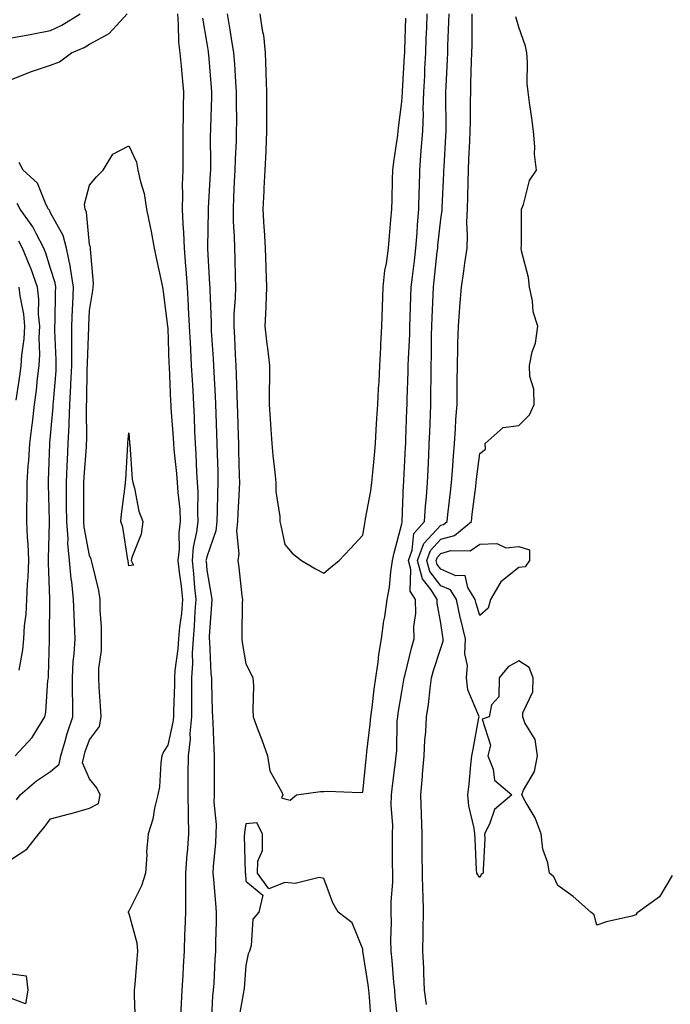
# Model space of a CAD drawing. Units: inches. Extents: x 931523 to 934163, y 7295258 to 7297898.
# Drawn here: x 932220 to 932387, y 7295498 to 7295750 of the extents above; entities that cross this region are included whole.
import ezdxf

# ---------------------------------------------------------------- set-up
doc = ezdxf.new("R2010")
doc.units = ezdxf.units.IN
doc.header["$MEASUREMENT"] = 0
doc.layers.add('Contour_93157295', color=7, linetype='Continuous', true_color=0x38ee42)

msp = doc.modelspace()

# ---------------------------------------------------------------- linework, layer by layer
at = {"layer": 'Contour_93157295'}
for points in [[(932218.05, 7295735.09, 3223), (932222.86, 7295737.12, 3223), (932223.37, 7295737.24, 3223), (932228.05, 7295738.8, 3223), (932230.29, 7295739.68, 3223), (932233.43, 7295741.92, 3223), (932236.62, 7295743.35, 3223), (932238.05, 7295744.17, 3223), (932243.03, 7295746.94, 3223), (932247.65, 7295751.92, 3223)], [(932218.05, 7295745.77, 3224), (932222.77, 7295746.64, 3224), (932223.26, 7295746.71, 3224), (932228.05, 7295747.66, 3224), (932230.91, 7295749.06, 3224), (932235.6, 7295751.92, 3224)], [(932260.52, 7295751.92, 3223), (932260.76, 7295749.21, 3223), (932260.85, 7295744.72, 3223), (932261.14, 7295741.92, 3223), (932261.47, 7295738.5, 3223), (932261.74, 7295735.61, 3223), (932262.1, 7295731.92, 3223), (932262.01, 7295727.96, 3223), (932262, 7295725.87, 3223), (932261.9, 7295721.92, 3223), (932261.91, 7295718.05, 3223), (932261.9, 7295715.78, 3223), (932261.92, 7295711.92, 3223), (932261.8, 7295708.16, 3223), (932261.84, 7295705.71, 3223), (932261.74, 7295701.92, 3223), (932261.89, 7295698.08, 3223), (932262.09, 7295695.96, 3223), (932262.24, 7295691.92, 3223), (932262.62, 7295687.35, 3223), (932262.7, 7295686.58, 3223), (932263.07, 7295681.92, 3223), (932263.31, 7295677.18, 3223), (932263.33, 7295676.64, 3223), (932263.56, 7295671.92, 3223), (932263.78, 7295667.65, 3223), (932263.88, 7295666.09, 3223), (932264.1, 7295661.92, 3223), (932264.3, 7295658.16, 3223), (932264.45, 7295655.52, 3223), (932264.64, 7295651.92, 3223), (932264.8, 7295648.68, 3223), (932264.92, 7295645.05, 3223), (932265.07, 7295641.92, 3223), (932265.28, 7295639.15, 3223), (932265.44, 7295634.53, 3223), (932265.62, 7295631.92, 3223), (932265.75, 7295629.62, 3223), (932265.65, 7295624.32, 3223), (932265.76, 7295621.92, 3223), (932265.46, 7295619.33, 3223), (932264.6, 7295615.37, 3223), (932264.28, 7295611.92, 3223), (932264.65, 7295608.52, 3223), (932264.92, 7295605.05, 3223), (932265.24, 7295601.92, 3223), (932264.98, 7295598.85, 3223), (932264.87, 7295595.1, 3223), (932264.56, 7295591.92, 3223), (932264.36, 7295588.24, 3223), (932264.42, 7295585.55, 3223), (932264.19, 7295581.92, 3223), (932264.16, 7295578.02, 3223), (932264.19, 7295575.78, 3223), (932264.15, 7295571.92, 3223), (932263.76, 7295567.63, 3223), (932263.79, 7295566.18, 3223), (932263.28, 7295561.92, 3223), (932263.24, 7295557.11, 3223), (932263.24, 7295556.73, 3223), (932263.18, 7295551.92, 3223), (932263.26, 7295547.13, 3223), (932263.29, 7295546.68, 3223), (932263.37, 7295541.92, 3223), (932263, 7295536.97, 3223), (932262.99, 7295536.86, 3223), (932262.63, 7295531.92, 3223), (932262.64, 7295527.33, 3223), (932262.57, 7295526.43, 3223), (932262.57, 7295521.92, 3223), (932262.43, 7295517.55, 3223), (932262.37, 7295516.25, 3223), (932262.23, 7295511.92, 3223), (932262.01, 7295507.96, 3223), (932261.89, 7295505.77, 3223), (932261.69, 7295501.92, 3223), (932261.48, 7295498.48, 3223), (932261.29, 7295495.16, 3223)], [(932273.3, 7295751.92, 3225), (932273.96, 7295747.83, 3225), (932274.31, 7295745.66, 3225), (932274.92, 7295741.92, 3225), (932275.13, 7295739.01, 3225), (932275.41, 7295734.56, 3225), (932275.61, 7295731.92, 3225), (932275.58, 7295729.45, 3225), (932275.65, 7295724.31, 3225), (932275.62, 7295721.92, 3225), (932275.56, 7295719.43, 3225), (932275.3, 7295714.67, 3225), (932275.24, 7295711.92, 3225), (932275.1, 7295708.96, 3225), (932274.95, 7295705.03, 3225), (932274.79, 7295701.92, 3225), (932274.85, 7295698.72, 3225), (932275.07, 7295694.9, 3225), (932275.13, 7295691.92, 3225), (932275.24, 7295689.11, 3225), (932275.33, 7295684.64, 3225), (932275.44, 7295681.92, 3225), (932275.38, 7295679.25, 3225), (932275.03, 7295674.94, 3225), (932274.98, 7295671.92, 3225), (932275.14, 7295669.01, 3225), (932275.34, 7295664.63, 3225), (932275.5, 7295661.92, 3225), (932275.61, 7295659.48, 3225), (932275.77, 7295654.2, 3225), (932275.87, 7295651.92, 3225), (932275.94, 7295649.8, 3225), (932276.11, 7295643.86, 3225), (932276.17, 7295641.92, 3225), (932276.22, 7295640.09, 3225), (932276.36, 7295633.61, 3225), (932276.41, 7295631.92, 3225), (932276.35, 7295630.21, 3225), (932276.01, 7295623.96, 3225), (932275.94, 7295621.92, 3225), (932275.7, 7295619.57, 3225), (932276.31, 7295613.66, 3225), (932276.03, 7295611.92, 3225), (932276.29, 7295610.15, 3225), (932277.04, 7295602.93, 3225), (932277.18, 7295601.92, 3225), (932277.15, 7295601.01, 3225), (932277.06, 7295592.91, 3225), (932277.02, 7295591.92, 3225), (932277.12, 7295590.98, 3225), (932278.05, 7295585.49, 3225), (932279.3, 7295583.17, 3225), (932279.91, 7295581.92, 3225), (932280.03, 7295579.94, 3225), (932279.83, 7295573.7, 3225), (932279.96, 7295571.92, 3225), (932281.09, 7295568.87, 3225), (932282.16, 7295566.03, 3225), (932283.67, 7295561.92, 3225), (932284.25, 7295558.11, 3225), (932287.34, 7295552.62, 3225), (932287.57, 7295551.92, 3225), (932287.25, 7295551.13, 3225), (932288.05, 7295550.95, 3225), (932289.41, 7295550.56, 3225), (932291.09, 7295551.92, 3225), (932297.17, 7295552.81, 3225), (932298.05, 7295552.77, 3225), (932299, 7295552.87, 3225), (932307.42, 7295552.55, 3225), (932308.05, 7295552.62, 3225), (932308.91, 7295561.06, 3225), (932309.01, 7295561.92, 3225), (932309.09, 7295562.96, 3225), (932309.95, 7295570.02, 3225), (932310.08, 7295571.92, 3225), (932310.42, 7295574.29, 3225), (932310.98, 7295578.99, 3225), (932311.42, 7295581.92, 3225), (932312, 7295585.87, 3225), (932312.12, 7295587.86, 3225), (932312.85, 7295591.92, 3225), (932313.45, 7295596.52, 3225), (932313.66, 7295597.53, 3225), (932314.31, 7295601.92, 3225), (932314.88, 7295605.08, 3225), (932315.21, 7295609.08, 3225), (932315.64, 7295611.92, 3225), (932316.06, 7295613.91, 3225), (932318.05, 7295621.31, 3225), (932318.1, 7295621.86, 3225), (932318.15, 7295621.92, 3225), (932318.16, 7295622.03, 3225), (932318.51, 7295631.45, 3225), (932318.55, 7295631.92, 3225), (932318.57, 7295632.45, 3225), (932319.01, 7295640.96, 3225), (932319.05, 7295641.92, 3225), (932319.09, 7295642.96, 3225), (932319.34, 7295650.62, 3225), (932319.39, 7295651.92, 3225), (932319.42, 7295653.29, 3225), (932319.68, 7295660.29, 3225), (932319.71, 7295661.92, 3225), (932319.75, 7295663.63, 3225), (932320.07, 7295669.9, 3225), (932320.12, 7295671.92, 3225), (932320.2, 7295674.07, 3225), (932320.35, 7295679.63, 3225), (932320.44, 7295681.92, 3225), (932320.76, 7295684.63, 3225), (932321.29, 7295688.68, 3225), (932321.67, 7295691.92, 3225), (932321.99, 7295695.86, 3225), (932322.1, 7295697.88, 3225), (932322.44, 7295701.92, 3225), (932322.54, 7295706.41, 3225), (932322.55, 7295707.42, 3225), (932322.65, 7295711.92, 3225), (932323.05, 7295716.91, 3225), (932323.05, 7295716.93, 3225), (932323.42, 7295721.92, 3225), (932323.57, 7295726.4, 3225), (932323.56, 7295727.44, 3225), (932323.71, 7295731.92, 3225), (932323.92, 7295736.05, 3225), (932323.99, 7295737.86, 3225), (932324.19, 7295741.92, 3225), (932324.33, 7295745.64, 3225), (932324.44, 7295748.31, 3225), (932324.57, 7295751.92, 3225)], [(932281.66, 7295751.92, 3226), (932282.24, 7295747.73, 3226), (932282.6, 7295746.47, 3226), (932283.05, 7295741.92, 3226), (932283.23, 7295737.1, 3226), (932283.22, 7295736.74, 3226), (932283.38, 7295731.92, 3226), (932283.39, 7295727.26, 3226), (932283.38, 7295726.6, 3226), (932283.38, 7295721.92, 3226), (932283.18, 7295717.05, 3226), (932283.18, 7295716.79, 3226), (932282.96, 7295711.92, 3226), (932282.71, 7295707.26, 3226), (932282.67, 7295706.55, 3226), (932282.43, 7295701.92, 3226), (932282.71, 7295697.26, 3226), (932282.76, 7295696.63, 3226), (932283.03, 7295691.92, 3226), (932283.19, 7295687.06, 3226), (932283.2, 7295686.77, 3226), (932283.36, 7295681.92, 3226), (932283.18, 7295677.05, 3226), (932283.19, 7295676.78, 3226), (932282.98, 7295671.92, 3226), (932283.49, 7295667.36, 3226), (932283.64, 7295666.33, 3226), (932284.16, 7295661.92, 3226), (932284.16, 7295658.03, 3226), (932284.04, 7295655.93, 3226), (932284.03, 7295651.92, 3226), (932284.28, 7295648.15, 3226), (932284.51, 7295645.46, 3226), (932284.75, 7295641.92, 3226), (932284.99, 7295638.85, 3226), (932285.52, 7295634.46, 3226), (932285.73, 7295631.92, 3226), (932285.76, 7295629.63, 3226), (932286.79, 7295623.18, 3226), (932286.81, 7295621.92, 3226), (932287.04, 7295620.9, 3226), (932288.05, 7295616.07, 3226), (932289.99, 7295613.85, 3226), (932292.37, 7295611.92, 3226), (932295.94, 7295609.81, 3226), (932298.05, 7295608.7, 3226), (932299.78, 7295610.18, 3226), (932301.98, 7295611.92, 3226), (932304.94, 7295615.03, 3226), (932308.05, 7295618.42, 3226), (932308.56, 7295621.41, 3226), (932308.67, 7295621.92, 3226), (932308.77, 7295622.64, 3226), (932310.14, 7295629.82, 3226), (932310.39, 7295631.92, 3226), (932310.61, 7295634.49, 3226), (932311.07, 7295638.9, 3226), (932311.32, 7295641.92, 3226), (932311.51, 7295645.38, 3226), (932311.69, 7295648.28, 3226), (932311.88, 7295651.92, 3226), (932312.11, 7295655.98, 3226), (932312.22, 7295657.74, 3226), (932312.46, 7295661.92, 3226), (932312.66, 7295666.53, 3226), (932312.68, 7295667.29, 3226), (932312.89, 7295671.92, 3226), (932313.06, 7295676.9, 3226), (932313.06, 7295676.94, 3226), (932313.24, 7295681.92, 3226), (932313.74, 7295686.24, 3226), (932314.09, 7295687.96, 3226), (932314.63, 7295691.92, 3226), (932314.89, 7295695.07, 3226), (932315.28, 7295699.15, 3226), (932315.51, 7295701.92, 3226), (932315.61, 7295704.35, 3226), (932315.64, 7295709.51, 3226), (932315.74, 7295711.92, 3226), (932315.97, 7295714, 3226), (932317.01, 7295720.88, 3226), (932317.14, 7295721.92, 3226), (932317.2, 7295722.77, 3226), (932318.05, 7295729.41, 3226), (932318.22, 7295731.75, 3226), (932318.23, 7295732.1, 3226), (932318.78, 7295741.19, 3226), (932318.82, 7295741.92, 3226), (932318.85, 7295742.71, 3226), (932319.12, 7295750.85, 3226)], [(932317.16, 7295492.81, 3224), (932316.38, 7295500.25, 3224), (932316.23, 7295501.92, 3224), (932316.01, 7295503.96, 3224), (932315.62, 7295509.49, 3224), (932315.33, 7295511.92, 3224), (932315.28, 7295514.69, 3224), (932315.41, 7295519.28, 3224), (932315.35, 7295521.92, 3224), (932315.34, 7295524.63, 3224), (932315.72, 7295529.6, 3224), (932315.71, 7295531.92, 3224), (932315.7, 7295534.27, 3224), (932315.68, 7295539.55, 3224), (932315.68, 7295541.92, 3224), (932315.76, 7295544.21, 3224), (932315.34, 7295549.21, 3224), (932315.41, 7295551.92, 3224), (932315.68, 7295554.28, 3224), (932316.45, 7295560.33, 3224), (932316.64, 7295561.92, 3224), (932316.74, 7295563.23, 3224), (932316.9, 7295570.78, 3224), (932316.99, 7295571.92, 3224), (932317.12, 7295572.86, 3224), (932318.05, 7295578.28, 3224), (932318.6, 7295581.37, 3224), (932318.67, 7295581.92, 3224), (932318.9, 7295582.77, 3224), (932320.52, 7295589.46, 3224), (932321.25, 7295591.92, 3224), (932321.17, 7295595.05, 3224), (932321.63, 7295598.34, 3224), (932321.57, 7295601.92, 3224), (932320.21, 7295604.08, 3224), (932320.37, 7295609.6, 3224), (932319.75, 7295611.92, 3224), (932320.72, 7295614.59, 3224), (932321.14, 7295618.83, 3224), (932323.83, 7295621.92, 3224), (932324.1, 7295625.87, 3224), (932324.35, 7295628.22, 3224), (932324.63, 7295631.92, 3224), (932324.79, 7295635.18, 3224), (932324.95, 7295638.82, 3224), (932325.1, 7295641.92, 3224), (932325.2, 7295644.77, 3224), (932325.38, 7295649.24, 3224), (932325.48, 7295651.92, 3224), (932325.53, 7295654.44, 3224), (932325.56, 7295659.43, 3224), (932325.61, 7295661.92, 3224), (932325.67, 7295664.3, 3224), (932325.66, 7295669.53, 3224), (932325.71, 7295671.92, 3224), (932325.79, 7295674.18, 3224), (932326.08, 7295679.95, 3224), (932326.16, 7295681.92, 3224), (932326.36, 7295683.61, 3224), (932327.15, 7295691.02, 3224), (932327.25, 7295691.92, 3224), (932327.32, 7295692.65, 3224), (932328.05, 7295699.36, 3224), (932328.36, 7295701.62, 3224), (932328.37, 7295701.92, 3224), (932328.38, 7295702.25, 3224), (932328.8, 7295711.17, 3224), (932328.82, 7295711.92, 3224), (932328.87, 7295712.73, 3224), (932329.33, 7295720.64, 3224), (932329.39, 7295721.92, 3224), (932329.4, 7295723.27, 3224), (932329.36, 7295730.6, 3224), (932329.37, 7295731.92, 3224), (932329.42, 7295733.3, 3224), (932329.74, 7295740.23, 3224), (932329.81, 7295741.92, 3224), (932329.85, 7295743.72, 3224), (932330.12, 7295749.85, 3224), (932330.16, 7295751.92, 3224)], [(932324.42, 7295498.29, 3223), (932323.89, 7295501.92, 3223), (932323.69, 7295506.28, 3223), (932323.68, 7295507.55, 3223), (932323.46, 7295511.92, 3223), (932323.55, 7295516.41, 3223), (932323.56, 7295517.43, 3223), (932323.65, 7295521.92, 3223), (932323.53, 7295526.44, 3223), (932323.43, 7295527.3, 3223), (932323.33, 7295531.92, 3223), (932323.31, 7295536.67, 3223), (932323.3, 7295537.17, 3223), (932323.28, 7295541.92, 3223), (932323.1, 7295546.86, 3223), (932323.1, 7295546.98, 3223), (932322.91, 7295551.92, 3223), (932323.34, 7295556.63, 3223), (932323.37, 7295557.24, 3223), (932323.77, 7295561.92, 3223), (932323.99, 7295565.98, 3223), (932324.18, 7295568.05, 3223), (932324.41, 7295571.92, 3223), (932324.87, 7295575.1, 3223), (932325.29, 7295579.16, 3223), (932325.66, 7295581.92, 3223), (932326.17, 7295583.8, 3223), (932328.05, 7295589.5, 3223), (932328.65, 7295591.32, 3223), (932328.67, 7295591.92, 3223), (932328.55, 7295592.42, 3223), (932328.05, 7295595.88, 3223), (932327.14, 7295601.01, 3223), (932327.12, 7295601.92, 3223), (932325.56, 7295604.41, 3223), (932323.36, 7295607.23, 3223), (932322.11, 7295611.92, 3223), (932323.69, 7295616.28, 3223), (932328.05, 7295620.99, 3223), (932328.77, 7295621.2, 3223), (932329.65, 7295621.92, 3223), (932329.87, 7295623.74, 3223), (932330.52, 7295629.45, 3223), (932330.81, 7295631.92, 3223), (932331.07, 7295634.95, 3223), (932331.26, 7295638.72, 3223), (932331.55, 7295641.92, 3223), (932331.81, 7295645.69, 3223), (932331.92, 7295648.04, 3223), (932332.21, 7295651.92, 3223), (932332.24, 7295656.12, 3223), (932332.25, 7295657.71, 3223), (932332.29, 7295661.92, 3223), (932332.43, 7295666.3, 3223), (932332.43, 7295667.55, 3223), (932332.58, 7295671.92, 3223), (932332.94, 7295676.81, 3223), (932332.96, 7295677.02, 3223), (932333.33, 7295681.92, 3223), (932333.93, 7295686.04, 3223), (932334.23, 7295688.09, 3223), (932334.78, 7295691.92, 3223), (932334.92, 7295695.05, 3223), (932334.73, 7295698.61, 3223), (932334.86, 7295701.92, 3223), (932334.96, 7295705.02, 3223), (932335.02, 7295708.89, 3223), (932335.11, 7295711.92, 3223), (932335.26, 7295714.71, 3223), (932335.48, 7295719.35, 3223), (932335.61, 7295721.92, 3223), (932335.62, 7295724.35, 3223), (932335.69, 7295729.56, 3223), (932335.7, 7295731.92, 3223), (932335.78, 7295734.19, 3223), (932335.95, 7295739.81, 3223), (932336.02, 7295741.92, 3223), (932336.07, 7295743.9, 3223), (932336.06, 7295749.93, 3223), (932336.1, 7295751.92, 3223)], [(932378.05, 7295521.18, 3222), (932377.01, 7295520.88, 3222), (932370.54, 7295519.43, 3222), (932368.05, 7295518.57, 3222), (932367.31, 7295521.19, 3222), (932366.48, 7295521.92, 3222), (932362.01, 7295525.88, 3222), (932358.05, 7295528.76, 3222), (932357.04, 7295530.9, 3222), (932355.86, 7295531.92, 3222), (932355.44, 7295534.54, 3222), (932354.18, 7295538.05, 3222), (932353.79, 7295541.92, 3222), (932352.2, 7295546.07, 3222), (932349.63, 7295550.35, 3222), (932348.79, 7295551.92, 3222), (932349.26, 7295553.13, 3222), (932352.04, 7295557.93, 3222), (932352.84, 7295561.92, 3222), (932352.25, 7295566.13, 3222), (932349.61, 7295570.37, 3222), (932349.07, 7295571.92, 3222), (932349.08, 7295572.96, 3222), (932351.67, 7295578.31, 3222), (932351.68, 7295581.92, 3222), (932350.67, 7295584.54, 3222), (932348.05, 7295586.22, 3222), (932345.28, 7295584.69, 3222), (932343.02, 7295581.92, 3222), (932342.95, 7295577.02, 3222), (932341.08, 7295574.95, 3222), (932340.4, 7295571.92, 3222), (932338.62, 7295571.34, 3222), (932340.82, 7295564.69, 3222), (932340.06, 7295561.92, 3222), (932341.46, 7295558.51, 3222), (932341.82, 7295555.69, 3222), (932346.21, 7295551.92, 3222), (932341.82, 7295548.15, 3222), (932340.54, 7295544.41, 3222), (932339.23, 7295541.92, 3222), (932339.29, 7295540.68, 3222), (932338.88, 7295532.75, 3222), (932338.92, 7295531.92, 3222), (932338.43, 7295531.55, 3222), (932338.05, 7295530.79, 3222), (932337.54, 7295531.41, 3222), (932337.26, 7295531.92, 3222), (932337.23, 7295532.74, 3222), (932336.82, 7295540.69, 3222), (932336.78, 7295541.92, 3222), (932336.58, 7295543.39, 3222), (932335.23, 7295549.1, 3222), (932334.93, 7295551.92, 3222), (932335.28, 7295554.69, 3222), (932335.72, 7295559.6, 3222), (932335.99, 7295561.92, 3222), (932336.37, 7295563.6, 3222), (932337.8, 7295571.67, 3222), (932337.85, 7295571.92, 3222), (932337.81, 7295572.16, 3222), (932334.93, 7295578.8, 3222), (932334.65, 7295581.92, 3222), (932334.87, 7295585.1, 3222), (932334.19, 7295588.06, 3222), (932334.34, 7295591.92, 3222), (932333.14, 7295596.82, 3222), (932333.1, 7295596.97, 3222), (932332.07, 7295601.92, 3222), (932330.53, 7295604.4, 3222), (932328.05, 7295605.46, 3222), (932325.23, 7295609.1, 3222), (932324.48, 7295611.92, 3222), (932325.42, 7295614.55, 3222), (932328.05, 7295617.39, 3222), (932331.59, 7295618.38, 3222), (932335.89, 7295621.92, 3222), (932336.12, 7295623.85, 3222), (932337.01, 7295630.88, 3222), (932337.14, 7295631.92, 3222), (932337.21, 7295632.76, 3222), (932338.05, 7295639.36, 3222), (932339.49, 7295640.47, 3222), (932339.39, 7295641.92, 3222), (932343.99, 7295645.98, 3222), (932348.05, 7295646.51, 3222), (932350.74, 7295649.23, 3222), (932352.01, 7295651.92, 3222), (932351.92, 7295655.79, 3222), (932350.89, 7295659.08, 3222), (932350.77, 7295661.92, 3222), (932351.48, 7295665.35, 3222), (932352.33, 7295667.64, 3222), (932352.91, 7295671.92, 3222), (932351.75, 7295675.62, 3222), (932351.51, 7295678.45, 3222), (932350.76, 7295681.92, 3222), (932350.54, 7295684.4, 3222), (932348.75, 7295691.22, 3222), (932348.67, 7295691.92, 3222), (932348.72, 7295692.59, 3222), (932348.69, 7295701.28, 3222), (932348.76, 7295701.92, 3222), (932349.24, 7295703.1, 3222), (932350.75, 7295709.22, 3222), (932352.57, 7295711.92, 3222), (932352.09, 7295715.96, 3222), (932352.13, 7295717.84, 3222), (932351.76, 7295721.92, 3222), (932351.37, 7295725.24, 3222), (932350.76, 7295729.21, 3222), (932350.42, 7295731.92, 3222), (932350.21, 7295734.08, 3222), (932350.3, 7295739.67, 3222), (932350.11, 7295741.92, 3222), (932349.78, 7295743.66, 3222), (932348.05, 7295748.54, 3222), (932347.27, 7295751.14, 3222)], [(932266.95, 7295750.83, 3224), (932268.05, 7295744.33, 3224), (932268.38, 7295742.25, 3224), (932268.44, 7295741.92, 3224), (932268.47, 7295741.5, 3224), (932269.22, 7295733.09, 3224), (932269.31, 7295731.92, 3224), (932269.3, 7295730.68, 3224), (932268.99, 7295722.86, 3224), (932268.98, 7295721.92, 3224), (932268.95, 7295721.01, 3224), (932269.03, 7295712.9, 3224), (932269.01, 7295711.92, 3224), (932268.96, 7295711.01, 3224), (932268.43, 7295702.29, 3224), (932268.41, 7295701.92, 3224), (932268.41, 7295701.56, 3224), (932268.23, 7295692.1, 3224), (932268.24, 7295691.72, 3224), (932268.8, 7295682.67, 3224), (932268.83, 7295681.92, 3224), (932268.82, 7295681.15, 3224), (932269.17, 7295673.04, 3224), (932269.15, 7295671.92, 3224), (932269.22, 7295670.75, 3224), (932269.71, 7295663.58, 3224), (932269.8, 7295661.92, 3224), (932269.89, 7295660.08, 3224), (932270.23, 7295654.1, 3224), (932270.33, 7295651.92, 3224), (932270.39, 7295649.58, 3224), (932270.55, 7295644.42, 3224), (932270.62, 7295641.92, 3224), (932270.7, 7295639.27, 3224), (932270.86, 7295634.73, 3224), (932270.94, 7295631.92, 3224), (932270.83, 7295629.14, 3224), (932270.75, 7295624.62, 3224), (932270.65, 7295621.92, 3224), (932270.41, 7295619.57, 3224), (932268.05, 7295612.9, 3224), (932267.87, 7295612.1, 3224), (932267.86, 7295611.92, 3224), (932267.88, 7295611.74, 3224), (932268.05, 7295609.5, 3224), (932269.19, 7295603.06, 3224), (932269.35, 7295601.92, 3224), (932269.3, 7295600.67, 3224), (932268.7, 7295592.57, 3224), (932268.68, 7295591.92, 3224), (932268.75, 7295591.23, 3224), (932269.11, 7295582.98, 3224), (932269.24, 7295581.92, 3224), (932269.25, 7295580.72, 3224), (932269.47, 7295573.34, 3224), (932269.49, 7295571.92, 3224), (932269.59, 7295570.38, 3224), (932269.84, 7295563.71, 3224), (932269.97, 7295561.92, 3224), (932269.94, 7295560.04, 3224), (932269.95, 7295553.82, 3224), (932269.93, 7295551.92, 3224), (932269.88, 7295550.09, 3224), (932270.46, 7295544.33, 3224), (932270.4, 7295541.92, 3224), (932270.32, 7295539.64, 3224), (932269.69, 7295533.56, 3224), (932269.62, 7295531.92, 3224), (932269.75, 7295530.22, 3224), (932270.34, 7295524.21, 3224), (932270.51, 7295521.92, 3224), (932270.46, 7295519.51, 3224), (932270.34, 7295514.21, 3224), (932270.31, 7295511.92, 3224), (932270.17, 7295509.8, 3224), (932269.85, 7295503.72, 3224), (932269.73, 7295501.92, 3224), (932269.55, 7295500.43, 3224), (932269.15, 7295493.02, 3224)], [(932218.05, 7295535.5, 3222), (932221.96, 7295538.01, 3222), (932225, 7295541.92, 3222), (932226.42, 7295543.55, 3222), (932228.05, 7295545.82, 3222), (932232.92, 7295547.05, 3222), (932233.3, 7295547.17, 3222), (932238.05, 7295548.52, 3222), (932240.28, 7295549.69, 3222), (932240.76, 7295551.92, 3222), (932239.85, 7295553.72, 3222), (932238.05, 7295556.04, 3222), (932236.24, 7295560.11, 3222), (932236.6, 7295561.92, 3222), (932236.94, 7295563.02, 3222), (932238.05, 7295565.99, 3222), (932240.53, 7295569.44, 3222), (932240.96, 7295571.92, 3222), (932240.85, 7295574.72, 3222), (932240.48, 7295579.49, 3222), (932240.39, 7295581.92, 3222), (932240.43, 7295584.3, 3222), (932241.05, 7295588.92, 3222), (932241.09, 7295591.92, 3222), (932241.09, 7295594.96, 3222), (932240.75, 7295599.22, 3222), (932240.75, 7295601.92, 3222), (932240.36, 7295604.23, 3222), (932238.67, 7295611.3, 3222), (932238.55, 7295611.92, 3222), (932238.45, 7295612.32, 3222), (932238.05, 7295613.25, 3222), (932236.64, 7295620.5, 3222), (932236.53, 7295621.92, 3222), (932236.52, 7295623.45, 3222), (932236.55, 7295630.43, 3222), (932236.54, 7295631.92, 3222), (932236.61, 7295633.36, 3222), (932237.21, 7295641.08, 3222), (932237.26, 7295641.92, 3222), (932237.29, 7295642.68, 3222), (932237.24, 7295651.11, 3222), (932237.27, 7295651.92, 3222), (932237.31, 7295652.66, 3222), (932237.43, 7295661.3, 3222), (932237.46, 7295661.92, 3222), (932237.46, 7295662.51, 3222), (932237.83, 7295671.7, 3222), (932237.83, 7295671.92, 3222), (932237.84, 7295672.13, 3222), (932238.05, 7295675.98, 3222), (932238.88, 7295681.09, 3222), (932238.99, 7295681.92, 3222), (932239.05, 7295682.92, 3222), (932238.26, 7295691.71, 3222), (932238.27, 7295691.92, 3222), (932238.28, 7295692.15, 3222), (932238.05, 7295692.89, 3222), (932237.24, 7295701.11, 3222), (932236.9, 7295701.92, 3222), (932236.76, 7295703.21, 3222), (932238.05, 7295708.05, 3222), (932239.79, 7295710.17, 3222), (932241.49, 7295711.92, 3222), (932244, 7295715.97, 3222), (932248.05, 7295718.12, 3222), (932250.06, 7295713.92, 3222), (932250.43, 7295711.92, 3222), (932251.05, 7295708.91, 3222), (932252.03, 7295705.9, 3222), (932252.64, 7295701.92, 3222), (932253.56, 7295697.43, 3222), (932253.78, 7295696.2, 3222), (932254.61, 7295691.92, 3222), (932255.18, 7295689.06, 3222), (932256.39, 7295683.58, 3222), (932256.73, 7295681.92, 3222), (932256.87, 7295680.74, 3222), (932258.01, 7295671.96, 3222), (932258.02, 7295671.92, 3222), (932258.02, 7295671.89, 3222), (932258.05, 7295671.46, 3222), (932258.38, 7295662.24, 3222), (932258.39, 7295661.92, 3222), (932258.41, 7295661.56, 3222), (932258.81, 7295652.68, 3222), (932258.85, 7295651.92, 3222), (932258.89, 7295651.08, 3222), (932259.44, 7295643.32, 3222), (932259.51, 7295641.92, 3222), (932259.63, 7295640.34, 3222), (932260.32, 7295634.19, 3222), (932260.47, 7295631.92, 3222), (932260.61, 7295629.36, 3222), (932261.13, 7295625.01, 3222), (932261.28, 7295621.92, 3222), (932260.94, 7295619.04, 3222), (932260.96, 7295614.83, 3222), (932260.69, 7295611.92, 3222), (932261.02, 7295608.95, 3222), (932261.52, 7295605.39, 3222), (932261.88, 7295601.92, 3222), (932261.58, 7295598.38, 3222), (932261.08, 7295594.95, 3222), (932260.79, 7295591.92, 3222), (932260.65, 7295589.32, 3222), (932259.9, 7295583.77, 3222), (932259.78, 7295581.92, 3222), (932259.77, 7295580.2, 3222), (932259.54, 7295573.4, 3222), (932259.52, 7295571.92, 3222), (932259.4, 7295570.57, 3222), (932258.05, 7295564.62, 3222), (932256.99, 7295562.98, 3222), (932256.57, 7295561.92, 3222), (932256.28, 7295560.15, 3222), (932255.95, 7295554.02, 3222), (932255.5, 7295551.92, 3222), (932254.66, 7295548.53, 3222), (932254.28, 7295545.7, 3222), (932253.02, 7295541.92, 3222), (932252.66, 7295537.31, 3222), (932252.68, 7295536.55, 3222), (932252.38, 7295531.92, 3222), (932251.31, 7295528.66, 3222), (932248.05, 7295522.16, 3222), (932247.94, 7295522.03, 3222), (932247.95, 7295521.92, 3222), (932247.94, 7295521.81, 3222), (932248.05, 7295521.52, 3222), (932250.13, 7295514, 3222), (932250.29, 7295511.92, 3222), (932250.1, 7295509.87, 3222), (932249.62, 7295503.49, 3222), (932249.48, 7295501.92, 3222), (932249.43, 7295500.53, 3222), (932249.73, 7295493.6, 3222)], [(932219.32, 7295550.65, 3223), (932220.26, 7295551.92, 3223), (932224.45, 7295555.52, 3223), (932228.05, 7295557.95, 3223), (932230.2, 7295559.77, 3223), (932230.64, 7295561.92, 3223), (932231.77, 7295565.64, 3223), (932232.31, 7295567.66, 3223), (932233.75, 7295571.92, 3223), (932233.71, 7295576.26, 3223), (932233.64, 7295577.52, 3223), (932233.61, 7295581.92, 3223), (932233.86, 7295586.11, 3223), (932234.06, 7295587.93, 3223), (932234.32, 7295591.92, 3223), (932234.19, 7295595.78, 3223), (932234.05, 7295597.93, 3223), (932233.93, 7295601.92, 3223), (932233.45, 7295606.52, 3223), (932233.34, 7295607.21, 3223), (932232.89, 7295611.92, 3223), (932232.48, 7295616.34, 3223), (932232.51, 7295617.47, 3223), (932232.17, 7295621.92, 3223), (932232.14, 7295626.01, 3223), (932232.11, 7295627.87, 3223), (932232.08, 7295631.92, 3223), (932232.29, 7295636.17, 3223), (932232.34, 7295637.63, 3223), (932232.57, 7295641.92, 3223), (932232.76, 7295646.64, 3223), (932232.81, 7295647.16, 3223), (932232.99, 7295651.92, 3223), (932233.24, 7295656.73, 3223), (932233.25, 7295657.12, 3223), (932233.48, 7295661.92, 3223), (932233.47, 7295666.5, 3223), (932233.5, 7295667.37, 3223), (932233.49, 7295671.92, 3223), (932233.65, 7295676.32, 3223), (932233.71, 7295677.58, 3223), (932233.88, 7295681.92, 3223), (932233.13, 7295686.84, 3223), (932233.12, 7295686.99, 3223), (932232.13, 7295691.92, 3223), (932231.27, 7295695.14, 3223), (932228.05, 7295700.98, 3223), (932227.75, 7295701.62, 3223), (932227.54, 7295701.92, 3223), (932226.91, 7295703.06, 3223), (932224.67, 7295708.54, 3223), (932221.05, 7295711.92, 3223), (932219.99, 7295713.86, 3223)], [(932218.96, 7295561.92, 3224), (932223.35, 7295566.63, 3224), (932224.06, 7295567.94, 3224), (932226.55, 7295571.92, 3224), (932226.86, 7295573.11, 3224), (932227.33, 7295581.21, 3224), (932227.47, 7295581.92, 3224), (932227.53, 7295582.45, 3224), (932227.72, 7295591.59, 3224), (932227.75, 7295591.92, 3224), (932227.77, 7295592.2, 3224), (932227.81, 7295601.69, 3224), (932227.83, 7295601.92, 3224), (932227.84, 7295602.13, 3224), (932227.48, 7295611.34, 3224), (932227.5, 7295611.92, 3224), (932227.48, 7295612.5, 3224), (932227.75, 7295621.62, 3224), (932227.73, 7295621.92, 3224), (932227.73, 7295622.23, 3224), (932227.51, 7295631.38, 3224), (932227.51, 7295631.92, 3224), (932227.54, 7295632.43, 3224), (932227.84, 7295641.71, 3224), (932227.86, 7295641.92, 3224), (932227.88, 7295642.09, 3224), (932228.05, 7295643.87, 3224), (932228.68, 7295651.29, 3224), (932228.71, 7295651.92, 3224), (932228.74, 7295652.61, 3224), (932229.43, 7295660.54, 3224), (932229.5, 7295661.92, 3224), (932229.49, 7295663.37, 3224), (932229.16, 7295670.82, 3224), (932229.15, 7295671.92, 3224), (932229.19, 7295673.06, 3224), (932229.31, 7295680.66, 3224), (932229.36, 7295681.92, 3224), (932229.19, 7295683.06, 3224), (932228.05, 7295686.68, 3224), (932226.81, 7295690.68, 3224), (932226.31, 7295691.92, 3224), (932224.3, 7295695.68, 3224), (932223.5, 7295697.37, 3224), (932220.23, 7295701.92, 3224), (932219.46, 7295703.33, 3224)], [(932219.96, 7295583.83, 3225), (932220.89, 7295589.08, 3225), (932221.15, 7295591.92, 3225), (932221.38, 7295595.24, 3225), (932221.74, 7295598.23, 3225), (932221.96, 7295601.92, 3225), (932222.13, 7295606, 3225), (932222.33, 7295607.64, 3225), (932222.48, 7295611.92, 3225), (932222.33, 7295616.2, 3225), (932222.16, 7295617.82, 3225), (932221.99, 7295621.92, 3225), (932221.98, 7295625.86, 3225), (932222.03, 7295627.94, 3225), (932222.03, 7295631.92, 3225), (932222.31, 7295636.18, 3225), (932222.44, 7295637.54, 3225), (932222.71, 7295641.92, 3225), (932223.3, 7295646.67, 3225), (932223.36, 7295647.23, 3225), (932223.91, 7295651.92, 3225), (932224.39, 7295655.57, 3225), (932224.69, 7295658.56, 3225), (932225.11, 7295661.92, 3225), (932225.28, 7295664.69, 3225), (932225.09, 7295668.96, 3225), (932225.24, 7295671.92, 3225), (932224.97, 7295675, 3225), (932225.03, 7295678.9, 3225), (932224.7, 7295681.92, 3225), (932222.96, 7295686.83, 3225), (932222.81, 7295687.16, 3225), (932220.86, 7295691.92, 3225), (932219.88, 7295693.75, 3225)], [(932219.18, 7295653.04, 3226), (932220.22, 7295659.75, 3226), (932220.48, 7295661.92, 3226), (932220.65, 7295664.52, 3226), (932221.3, 7295668.67, 3226), (932221.47, 7295671.92, 3226), (932221.19, 7295675.06, 3226), (932220.22, 7295679.75, 3226), (932219.98, 7295681.92, 3226)], [(932310.22, 7295494.1, 3225), (932309.73, 7295500.23, 3225), (932309.58, 7295501.92, 3225), (932309.43, 7295503.31, 3225), (932308.09, 7295511.88, 3225), (932308.08, 7295511.92, 3225), (932308.08, 7295511.96, 3225), (932308.05, 7295512.45, 3225), (932305.3, 7295519.17, 3225), (932301.76, 7295521.92, 3225), (932300.38, 7295524.24, 3225), (932298.05, 7295530.52, 3225), (932296.87, 7295530.74, 3225), (932290.72, 7295529.25, 3225), (932288.05, 7295529.48, 3225), (932284.01, 7295527.88, 3225), (932281.05, 7295531.92, 3225), (932281.12, 7295534.99, 3225), (932282.31, 7295537.65, 3225), (932282.35, 7295541.92, 3225), (932280.91, 7295544.77, 3225), (932278.05, 7295544.54, 3225), (932277.71, 7295542.26, 3225), (932277.7, 7295541.92, 3225), (932277.68, 7295541.56, 3225), (932277.94, 7295532.03, 3225), (932277.94, 7295531.92, 3225), (932277.95, 7295531.82, 3225), (932278.05, 7295529.8, 3225), (932282.4, 7295526.28, 3225), (932281.45, 7295521.92, 3225), (932279.87, 7295520.1, 3225), (932279.47, 7295513.35, 3225), (932278.98, 7295511.92, 3225), (932278.71, 7295511.26, 3225), (932278.05, 7295508.27, 3225), (932277.61, 7295502.36, 3225), (932277.59, 7295501.92, 3225), (932277.52, 7295501.38, 3225), (932276.14, 7295493.82, 3225)], [(932387.38, 7295531.25, 3222), (932384.13, 7295525.85, 3222), (932378.59, 7295521.92, 3222), (932378.31, 7295521.66, 3222), (932378.05, 7295521.18, 3222)], [(932218.05, 7295506.1, 3221), (932221.75, 7295505.62, 3221), (932222.19, 7295501.92, 3221), (932221.59, 7295498.38, 3221), (932218.05, 7295499.77, 3221)]]:
    msp.add_polyline3d(points, dxfattribs=at)
for points in [[(932248.05, 7295610.59, 3221), (932247.91, 7295611.78, 3221), (932247.88, 7295611.92, 3221), (932247.83, 7295612.14, 3221), (932246.57, 7295620.44, 3221), (932246.06, 7295621.92, 3221), (932246.19, 7295623.78, 3221), (932247.12, 7295630.99, 3221), (932247.2, 7295631.92, 3221), (932247.3, 7295632.66, 3221), (932247.82, 7295641.69, 3221), (932247.85, 7295641.92, 3221), (932247.85, 7295642.12, 3221), (932248.05, 7295644.63, 3221), (932248.25, 7295642.13, 3221), (932248.27, 7295641.92, 3221), (932248.32, 7295641.65, 3221), (932248.91, 7295632.78, 3221), (932249.1, 7295631.92, 3221), (932249.53, 7295630.44, 3221), (932250.67, 7295624.54, 3221), (932251.7, 7295621.92, 3221), (932251.24, 7295618.73, 3221), (932248.86, 7295612.72, 3221), (932248.67, 7295611.92, 3221), (932249.25, 7295610.73, 3221)], [(932338.05, 7295597.84, 3221), (932337.09, 7295600.96, 3221), (932336.89, 7295601.92, 3221), (932334.99, 7295604.99, 3221), (932334.27, 7295608.14, 3221), (932331.91, 7295608.05, 3221), (932328.05, 7295609.72, 3221), (932327.09, 7295610.96, 3221), (932326.83, 7295611.92, 3221), (932327.16, 7295612.81, 3221), (932328.05, 7295613.78, 3221), (932330.64, 7295614.51, 3221), (932335.57, 7295614.4, 3221), (932338.05, 7295616.11, 3221), (932342.41, 7295616.28, 3221), (932344.75, 7295615.21, 3221), (932348.05, 7295615.57, 3221), (932350.78, 7295614.64, 3221), (932350.81, 7295611.92, 3221), (932349.68, 7295610.29, 3221), (932348.05, 7295610.13, 3221), (932343.46, 7295606.51, 3221), (932340.82, 7295601.92, 3221), (932340.2, 7295599.77, 3221)]]:
    msp.add_polyline3d(points, close=True, dxfattribs=at)

doc.saveas('drawing.dxf')
